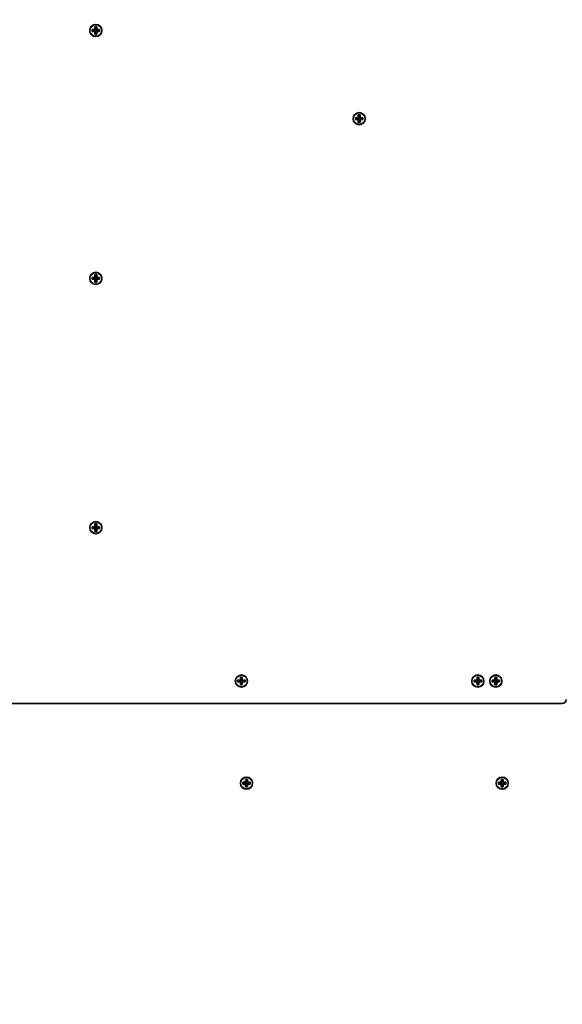
# Model space of a CAD drawing. Units: millimetres. Extents: x -45651 to 54349, y -49965 to 50035.
# Drawn here: x 2011 to 2435, y -2356 to -1586 of the extents above; entities that cross this region are included whole.
import ezdxf

# ---------------------------------------------------------------- set-up
doc = ezdxf.new("R2010")
doc.units = ezdxf.units.MM
doc.layers.add('Widoczne (ISO)', color=7, linetype='Continuous', lineweight=35)
doc.layers.add('Widoczne wąskie (ISO)', color=7, linetype='Continuous', lineweight=25)

msp = doc.modelspace()

# ---------------------------------------------------------------- linework, layer by layer
at = {"layer": 'Widoczne (ISO)'}
for p, q in [((2067.2, -1593.72), (2069.44, -1593.72)), ((2067.2, -1595.12), (2067.2, -1593.72)), ((2067.39, -1593.91), (2067.39, -1594.93)), ((2069.44, -1593.92), (2067.39, -1593.92)), ((2069.39, -1594.92), (2069.39, -1593.92)), ((2069.44, -1593.72), (2069.44, -1591.48)), ((2069.44, -1591.48), (2070.84, -1591.48)), ((2070.65, -1591.67), (2069.63, -1591.67)), ((2069.64, -1591.67), (2069.64, -1593.72)), ((2070.64, -1593.67), (2069.64, -1593.67)), ((2070.64, -1593.72), (2070.64, -1591.67)), ((2070.64, -1593.72), (2070.74, -1593.82)), ((2070.84, -1591.48), (2070.84, -1593.72)), ((2070.84, -1593.72), (2073.08, -1593.72)), ((2072.89, -1593.92), (2070.84, -1593.92)), ((2070.89, -1594.92), (2070.89, -1593.92)), ((2072.89, -1593.91), (2072.89, -1594.93)), ((2073.08, -1593.72), (2073.08, -1595.12)), ((2069.44, -1595.12), (2067.2, -1595.12)), ((2067.39, -1594.92), (2069.44, -1594.92)), ((2069.44, -1597.36), (2069.44, -1595.12)), ((2070.84, -1597.36), (2069.44, -1597.36)), ((2069.64, -1595.12), (2069.54, -1595.02)), ((2070.65, -1597.17), (2069.63, -1597.17)), ((2069.64, -1595.12), (2069.64, -1597.17)), ((2070.64, -1595.17), (2069.64, -1595.17)), ((2070.64, -1597.17), (2070.64, -1595.12)), ((2070.84, -1594.92), (2072.89, -1594.92)), ((2073.08, -1595.12), (2070.84, -1595.12)), ((2070.84, -1595.12), (2070.84, -1597.36)), ((2273.18, -1662.67), (2275.42, -1662.67)), ((2273.18, -1664.07), (2273.18, -1662.67)), ((2273.37, -1662.86), (2273.37, -1663.88)), ((2275.42, -1662.87), (2273.37, -1662.87)), ((2275.37, -1663.87), (2275.37, -1662.87)), ((2275.42, -1662.67), (2275.42, -1660.43)), ((2275.42, -1660.43), (2276.82, -1660.43)), ((2276.63, -1660.62), (2275.61, -1660.62)), ((2275.62, -1660.62), (2275.62, -1662.67)), ((2276.62, -1662.62), (2275.62, -1662.62)), ((2276.62, -1662.67), (2276.62, -1660.62)), ((2276.62, -1662.67), (2276.72, -1662.77)), ((2276.82, -1660.43), (2276.82, -1662.67)), ((2276.82, -1662.67), (2279.06, -1662.67)), ((2278.87, -1662.87), (2276.82, -1662.87)), ((2276.87, -1663.87), (2276.87, -1662.87)), ((2278.87, -1662.86), (2278.87, -1663.88)), ((2279.06, -1662.67), (2279.06, -1664.07)), ((2275.42, -1664.07), (2273.18, -1664.07)), ((2273.37, -1663.87), (2275.42, -1663.87)), ((2275.42, -1666.31), (2275.42, -1664.07)), ((2276.82, -1666.31), (2275.42, -1666.31)), ((2275.62, -1664.07), (2275.52, -1663.97)), ((2276.63, -1666.12), (2275.61, -1666.12)), ((2275.62, -1664.07), (2275.62, -1666.12)), ((2276.62, -1664.12), (2275.62, -1664.12)), ((2276.62, -1666.12), (2276.62, -1664.07)), ((2276.82, -1663.87), (2278.87, -1663.87)), ((2279.06, -1664.07), (2276.82, -1664.07)), ((2276.82, -1664.07), (2276.82, -1666.31)), ((2069.44, -1787.62), (2069.44, -1785.38)), ((2069.44, -1785.38), (2070.84, -1785.38)), ((2070.65, -1785.57), (2069.63, -1785.57)), ((2069.64, -1785.57), (2069.64, -1787.62)), ((2070.64, -1787.62), (2070.64, -1785.57)), ((2070.84, -1785.38), (2070.84, -1787.62)), ((2067.2, -1787.62), (2069.44, -1787.62)), ((2067.2, -1789.02), (2067.2, -1787.62)), ((2069.44, -1789.02), (2067.2, -1789.02)), ((2067.39, -1787.81), (2067.39, -1788.83)), ((2069.44, -1787.82), (2067.39, -1787.82)), ((2067.39, -1788.82), (2069.44, -1788.82)), ((2069.39, -1788.82), (2069.39, -1787.82)), ((2069.44, -1791.26), (2069.44, -1789.02)), ((2070.84, -1791.26), (2069.44, -1791.26)), ((2069.64, -1789.02), (2069.54, -1788.92)), ((2070.65, -1791.07), (2069.63, -1791.07)), ((2070.64, -1787.57), (2069.64, -1787.57)), ((2069.64, -1789.02), (2069.64, -1791.07)), ((2070.64, -1789.07), (2069.64, -1789.07)), ((2070.64, -1787.62), (2070.74, -1787.72)), ((2070.64, -1791.07), (2070.64, -1789.02)), ((2070.84, -1787.62), (2073.08, -1787.62)), ((2072.89, -1787.82), (2070.84, -1787.82)), ((2070.84, -1788.82), (2072.89, -1788.82)), ((2073.08, -1789.02), (2070.84, -1789.02)), ((2070.84, -1789.02), (2070.84, -1791.26)), ((2070.89, -1788.82), (2070.89, -1787.82)), ((2072.89, -1787.81), (2072.89, -1788.83)), ((2073.08, -1787.62), (2073.08, -1789.02)), ((2067.2, -1982.62), (2069.44, -1982.62)), ((2067.2, -1984.02), (2067.2, -1982.62)), ((2069.44, -1984.02), (2067.2, -1984.02)), ((2067.39, -1982.81), (2067.39, -1983.83)), ((2069.44, -1982.82), (2067.39, -1982.82)), ((2067.39, -1983.82), (2069.44, -1983.82)), ((2069.39, -1983.82), (2069.39, -1982.82)), ((2069.44, -1982.62), (2069.44, -1980.38)), ((2069.44, -1980.38), (2070.84, -1980.38)), ((2069.44, -1986.26), (2069.44, -1984.02)), ((2070.84, -1986.26), (2069.44, -1986.26)), ((2069.64, -1984.02), (2069.54, -1983.92)), ((2070.65, -1980.57), (2069.63, -1980.57)), ((2070.65, -1986.07), (2069.63, -1986.07)), ((2069.64, -1980.57), (2069.64, -1982.62)), ((2070.64, -1982.57), (2069.64, -1982.57)), ((2069.64, -1984.02), (2069.64, -1986.07)), ((2070.64, -1984.07), (2069.64, -1984.07)), ((2070.64, -1982.62), (2070.64, -1980.57)), ((2070.64, -1982.62), (2070.74, -1982.72)), ((2070.64, -1986.07), (2070.64, -1984.02)), ((2070.84, -1980.38), (2070.84, -1982.62)), ((2070.84, -1982.62), (2073.08, -1982.62)), ((2072.89, -1982.82), (2070.84, -1982.82)), ((2070.84, -1983.82), (2072.89, -1983.82)), ((2073.08, -1984.02), (2070.84, -1984.02)), ((2070.84, -1984.02), (2070.84, -1986.26)), ((2070.89, -1983.82), (2070.89, -1982.82)), ((2072.89, -1982.81), (2072.89, -1983.83)), ((2073.08, -1982.62), (2073.08, -1984.02)), ((2181.1, -2102.62), (2183.34, -2102.62)), ((2181.1, -2104.02), (2181.1, -2102.62)), ((2183.34, -2102.62), (2183.34, -2100.38)), ((2183.34, -2100.38), (2184.74, -2100.38)), ((2184.55, -2100.57), (2183.53, -2100.57)), ((2183.54, -2100.57), (2183.54, -2102.62)), ((2184.54, -2102.57), (2183.54, -2102.57)), ((2184.54, -2102.62), (2184.54, -2100.57)), ((2184.54, -2102.62), (2184.64, -2102.72)), ((2184.74, -2100.38), (2184.74, -2102.62)), ((2184.74, -2102.62), (2186.98, -2102.62)), ((2186.98, -2102.62), (2186.98, -2104.02)), ((2366.1, -2102.62), (2368.34, -2102.62)), ((2366.1, -2104.02), (2366.1, -2102.62)), ((2368.34, -2102.62), (2368.34, -2100.38)), ((2368.34, -2100.38), (2369.74, -2100.38)), ((2368.53, -2100.57), (2369.55, -2100.57)), ((2368.54, -2100.57), (2368.54, -2102.62)), ((2368.54, -2102.57), (2369.54, -2102.57)), ((2369.54, -2102.62), (2369.54, -2100.57)), ((2369.54, -2102.62), (2369.64, -2102.72)), ((2369.74, -2100.38), (2369.74, -2102.62)), ((2369.74, -2102.62), (2371.98, -2102.62)), ((2371.98, -2102.62), (2371.98, -2104.02)), ((2380.1, -2102.62), (2382.34, -2102.62)), ((2380.1, -2104.02), (2380.1, -2102.62)), ((2382.34, -2102.62), (2382.34, -2100.38)), ((2382.34, -2100.38), (2383.74, -2100.38)), ((2383.55, -2100.57), (2382.53, -2100.57)), ((2382.54, -2100.57), (2382.54, -2102.62)), ((2383.54, -2102.57), (2382.54, -2102.57)), ((2383.54, -2102.62), (2383.54, -2100.57)), ((2383.54, -2102.62), (2383.64, -2102.72)), ((2383.74, -2100.38), (2383.74, -2102.62)), ((2383.74, -2102.62), (2385.98, -2102.62)), ((2385.98, -2102.62), (2385.98, -2104.02)), ((2183.34, -2104.02), (2181.1, -2104.02)), ((2181.29, -2102.81), (2181.29, -2103.83)), ((2183.34, -2102.82), (2181.29, -2102.82)), ((2181.29, -2103.82), (2183.34, -2103.82)), ((2183.29, -2103.82), (2183.29, -2102.82)), ((2183.34, -2106.26), (2183.34, -2104.02)), ((2184.74, -2106.26), (2183.34, -2106.26)), ((2183.54, -2104.02), (2183.44, -2103.92)), ((2184.55, -2106.07), (2183.53, -2106.07)), ((2183.54, -2104.02), (2183.54, -2106.07)), ((2184.54, -2104.07), (2183.54, -2104.07)), ((2184.54, -2106.07), (2184.54, -2104.02)), ((2186.79, -2102.82), (2184.74, -2102.82)), ((2184.74, -2103.82), (2186.79, -2103.82)), ((2186.98, -2104.02), (2184.74, -2104.02)), ((2184.74, -2104.02), (2184.74, -2106.26)), ((2184.79, -2103.82), (2184.79, -2102.82)), ((2186.79, -2102.81), (2186.79, -2103.83)), ((2368.34, -2104.02), (2366.1, -2104.02)), ((2366.29, -2103.83), (2366.29, -2102.81)), ((2368.34, -2102.82), (2366.29, -2102.82)), ((2366.29, -2103.82), (2368.34, -2103.82)), ((2368.29, -2102.82), (2368.29, -2103.82)), ((2368.34, -2106.26), (2368.34, -2104.02)), ((2369.74, -2106.26), (2368.34, -2106.26)), ((2368.54, -2104.02), (2368.44, -2103.92)), ((2368.53, -2106.07), (2369.55, -2106.07)), ((2368.54, -2104.02), (2368.54, -2106.07)), ((2368.54, -2104.07), (2369.54, -2104.07)), ((2369.54, -2106.07), (2369.54, -2104.02)), ((2371.79, -2102.82), (2369.74, -2102.82)), ((2369.74, -2103.82), (2371.79, -2103.82)), ((2371.98, -2104.02), (2369.74, -2104.02)), ((2369.74, -2104.02), (2369.74, -2106.26)), ((2369.79, -2102.82), (2369.79, -2103.82)), ((2371.79, -2103.83), (2371.79, -2102.81)), ((2382.34, -2104.02), (2380.1, -2104.02)), ((2380.29, -2102.81), (2380.29, -2103.83)), ((2382.34, -2102.82), (2380.29, -2102.82)), ((2380.29, -2103.82), (2382.34, -2103.82)), ((2382.29, -2103.82), (2382.29, -2102.82)), ((2382.34, -2106.26), (2382.34, -2104.02)), ((2383.74, -2106.26), (2382.34, -2106.26)), ((2382.54, -2104.02), (2382.44, -2103.92)), ((2383.55, -2106.07), (2382.53, -2106.07)), ((2382.54, -2104.02), (2382.54, -2106.07)), ((2383.54, -2104.07), (2382.54, -2104.07)), ((2383.54, -2106.07), (2383.54, -2104.02)), ((2385.79, -2102.82), (2383.74, -2102.82)), ((2383.74, -2103.82), (2385.79, -2103.82)), ((2385.98, -2104.02), (2383.74, -2104.02)), ((2383.74, -2104.02), (2383.74, -2106.26)), ((2383.79, -2103.82), (2383.79, -2102.82)), ((2385.79, -2102.81), (2385.79, -2103.83)), ((1705.24, -2120.82), (2435.04, -2120.82)), ((2185.1, -2182.52), (2187.34, -2182.52)), ((2185.1, -2183.92), (2185.1, -2182.52)), ((2187.34, -2183.92), (2185.1, -2183.92)), ((2185.29, -2183.73), (2185.29, -2182.71)), ((2187.34, -2182.72), (2185.29, -2182.72)), ((2185.29, -2183.72), (2187.34, -2183.72)), ((2187.29, -2182.72), (2187.29, -2183.72)), ((2187.34, -2182.52), (2187.34, -2180.28)), ((2187.34, -2180.28), (2188.74, -2180.28)), ((2187.34, -2186.16), (2187.34, -2183.92)), ((2188.74, -2186.16), (2187.34, -2186.16)), ((2187.54, -2183.92), (2187.44, -2183.82)), ((2187.53, -2180.47), (2188.55, -2180.47)), ((2187.53, -2185.97), (2188.55, -2185.97)), ((2187.54, -2180.47), (2187.54, -2182.52)), ((2187.54, -2182.47), (2188.54, -2182.47)), ((2187.54, -2183.92), (2187.54, -2185.97)), ((2187.54, -2183.97), (2188.54, -2183.97)), ((2188.54, -2182.52), (2188.54, -2180.47)), ((2188.54, -2182.52), (2188.64, -2182.62)), ((2188.54, -2185.97), (2188.54, -2183.92)), ((2188.74, -2180.28), (2188.74, -2182.52)), ((2188.74, -2182.52), (2190.98, -2182.52)), ((2190.79, -2182.72), (2188.74, -2182.72)), ((2188.74, -2183.72), (2190.79, -2183.72)), ((2190.98, -2183.92), (2188.74, -2183.92)), ((2188.74, -2183.92), (2188.74, -2186.16)), ((2188.79, -2182.72), (2188.79, -2183.72)), ((2190.79, -2183.73), (2190.79, -2182.71)), ((2190.98, -2182.52), (2190.98, -2183.92)), ((2385.1, -2182.52), (2387.34, -2182.52)), ((2385.1, -2183.92), (2385.1, -2182.52)), ((2387.34, -2183.92), (2385.1, -2183.92)), ((2385.29, -2183.73), (2385.29, -2182.71)), ((2387.34, -2182.72), (2385.29, -2182.72)), ((2385.29, -2183.72), (2387.34, -2183.72)), ((2387.29, -2182.72), (2387.29, -2183.72)), ((2387.34, -2182.52), (2387.34, -2180.28)), ((2387.34, -2180.28), (2388.74, -2180.28)), ((2387.34, -2186.16), (2387.34, -2183.92)), ((2388.74, -2186.16), (2387.34, -2186.16)), ((2387.54, -2183.92), (2387.44, -2183.82)), ((2387.53, -2180.47), (2388.55, -2180.47)), ((2387.53, -2185.97), (2388.55, -2185.97)), ((2387.54, -2180.47), (2387.54, -2182.52)), ((2387.54, -2182.47), (2388.54, -2182.47)), ((2387.54, -2183.92), (2387.54, -2185.97)), ((2387.54, -2183.97), (2388.54, -2183.97)), ((2388.54, -2182.52), (2388.54, -2180.47)), ((2388.54, -2182.52), (2388.64, -2182.62)), ((2388.54, -2185.97), (2388.54, -2183.92)), ((2388.74, -2180.28), (2388.74, -2182.52)), ((2388.74, -2182.52), (2390.98, -2182.52)), ((2390.79, -2182.72), (2388.74, -2182.72)), ((2388.74, -2183.72), (2390.79, -2183.72)), ((2390.98, -2183.92), (2388.74, -2183.92)), ((2388.74, -2183.92), (2388.74, -2186.16)), ((2388.79, -2182.72), (2388.79, -2183.72)), ((2390.79, -2183.73), (2390.79, -2182.71)), ((2390.98, -2182.52), (2390.98, -2183.92))]:
    msp.add_line(p, q, dxfattribs=at)
for centre, radius in [((4349.35, 35.1), 50000), ((2070.14, -1594.42), 4.75), ((2276.12, -1663.37), 4.75), ((2070.14, -1788.32), 4.75), ((2070.14, -1983.32), 4.75), ((2184.04, -2103.32), 4.75), ((2369.04, -2103.32), 4.75), ((2383.04, -2103.32), 4.75), ((2188.04, -2183.22), 4.75), ((2388.04, -2183.22), 4.75)]:
    msp.add_circle(centre, radius, dxfattribs=at)
msp.add_arc((2435.04, -2117.82), 3, 270, 0, dxfattribs=at)
for points in [[(2067.2, -1593.72), (2067.27, -1593.78), (2067.33, -1593.85), (2067.39, -1593.91)], [(2069.44, -1591.48), (2069.51, -1591.54), (2069.57, -1591.6), (2069.63, -1591.67)], [(2069.44, -1593.72), (2069.48, -1593.75), (2069.51, -1593.78), (2069.54, -1593.82)], [(2070.84, -1591.48), (2070.78, -1591.54), (2070.72, -1591.6), (2070.65, -1591.67)], [(2070.84, -1593.72), (2070.81, -1593.75), (2070.78, -1593.78), (2070.74, -1593.82)], [(2072.89, -1593.91), (2072.96, -1593.85), (2073.02, -1593.78), (2073.08, -1593.72)], [(2067.2, -1595.12), (2067.27, -1595.05), (2067.33, -1594.99), (2067.39, -1594.93)], [(2069.44, -1595.12), (2069.48, -1595.08), (2069.51, -1595.05), (2069.54, -1595.02)], [(2069.63, -1597.17), (2069.57, -1597.23), (2069.51, -1597.29), (2069.44, -1597.36)], [(2070.65, -1597.17), (2070.72, -1597.23), (2070.78, -1597.29), (2070.84, -1597.36)], [(2070.84, -1595.12), (2070.81, -1595.08), (2070.78, -1595.05), (2070.74, -1595.02)], [(2072.89, -1594.93), (2072.96, -1594.99), (2073.02, -1595.05), (2073.08, -1595.12)], [(2273.18, -1662.67), (2273.24, -1662.73), (2273.31, -1662.8), (2273.37, -1662.86)], [(2275.42, -1660.43), (2275.48, -1660.49), (2275.55, -1660.55), (2275.61, -1660.62)], [(2275.42, -1662.67), (2275.45, -1662.7), (2275.49, -1662.73), (2275.52, -1662.77)], [(2276.82, -1660.43), (2276.75, -1660.49), (2276.69, -1660.55), (2276.63, -1660.62)], [(2276.82, -1662.67), (2276.79, -1662.7), (2276.75, -1662.73), (2276.72, -1662.77)], [(2278.87, -1662.86), (2278.93, -1662.8), (2279, -1662.73), (2279.06, -1662.67)], [(2273.18, -1664.07), (2273.24, -1664), (2273.31, -1663.94), (2273.37, -1663.88)], [(2275.42, -1664.07), (2275.45, -1664.03), (2275.49, -1664), (2275.52, -1663.97)], [(2275.61, -1666.12), (2275.55, -1666.18), (2275.48, -1666.24), (2275.42, -1666.31)], [(2276.63, -1666.12), (2276.69, -1666.18), (2276.75, -1666.24), (2276.82, -1666.31)], [(2276.82, -1664.07), (2276.79, -1664.03), (2276.75, -1664), (2276.72, -1663.97)], [(2278.87, -1663.88), (2278.93, -1663.94), (2279, -1664), (2279.06, -1664.07)], [(2069.44, -1785.38), (2069.51, -1785.44), (2069.57, -1785.5), (2069.63, -1785.57)], [(2070.84, -1785.38), (2070.78, -1785.44), (2070.72, -1785.5), (2070.65, -1785.57)], [(2067.2, -1787.62), (2067.27, -1787.68), (2067.33, -1787.75), (2067.39, -1787.81)], [(2067.2, -1789.02), (2067.27, -1788.95), (2067.33, -1788.89), (2067.39, -1788.83)], [(2069.44, -1787.62), (2069.48, -1787.65), (2069.51, -1787.68), (2069.54, -1787.72)], [(2069.44, -1789.02), (2069.48, -1788.98), (2069.51, -1788.95), (2069.54, -1788.92)], [(2069.63, -1791.07), (2069.57, -1791.13), (2069.51, -1791.19), (2069.44, -1791.26)], [(2070.65, -1791.07), (2070.72, -1791.13), (2070.78, -1791.19), (2070.84, -1791.26)], [(2070.84, -1787.62), (2070.81, -1787.65), (2070.78, -1787.68), (2070.74, -1787.72)], [(2070.84, -1789.02), (2070.81, -1788.98), (2070.78, -1788.95), (2070.74, -1788.92)], [(2072.89, -1787.81), (2072.96, -1787.75), (2073.02, -1787.68), (2073.08, -1787.62)], [(2072.89, -1788.83), (2072.96, -1788.89), (2073.02, -1788.95), (2073.08, -1789.02)], [(2067.2, -1982.62), (2067.27, -1982.68), (2067.33, -1982.75), (2067.39, -1982.81)], [(2067.2, -1984.02), (2067.27, -1983.95), (2067.33, -1983.89), (2067.39, -1983.83)], [(2069.44, -1980.38), (2069.51, -1980.44), (2069.57, -1980.5), (2069.63, -1980.57)], [(2069.44, -1982.62), (2069.48, -1982.65), (2069.51, -1982.68), (2069.54, -1982.72)], [(2069.44, -1984.02), (2069.48, -1983.98), (2069.51, -1983.95), (2069.54, -1983.92)], [(2069.63, -1986.07), (2069.57, -1986.13), (2069.51, -1986.19), (2069.44, -1986.26)], [(2070.84, -1980.38), (2070.78, -1980.44), (2070.72, -1980.5), (2070.65, -1980.57)], [(2070.65, -1986.07), (2070.72, -1986.13), (2070.78, -1986.19), (2070.84, -1986.26)], [(2070.84, -1982.62), (2070.81, -1982.65), (2070.78, -1982.68), (2070.74, -1982.72)], [(2070.84, -1984.02), (2070.81, -1983.98), (2070.78, -1983.95), (2070.74, -1983.92)], [(2072.89, -1982.81), (2072.96, -1982.75), (2073.02, -1982.68), (2073.08, -1982.62)], [(2072.89, -1983.83), (2072.96, -1983.89), (2073.02, -1983.95), (2073.08, -1984.02)], [(2181.1, -2102.62), (2181.17, -2102.68), (2181.23, -2102.75), (2181.29, -2102.81)], [(2183.34, -2100.38), (2183.41, -2100.44), (2183.47, -2100.5), (2183.53, -2100.57)], [(2183.34, -2102.62), (2183.38, -2102.65), (2183.41, -2102.68), (2183.44, -2102.72)], [(2184.74, -2100.38), (2184.68, -2100.44), (2184.62, -2100.5), (2184.55, -2100.57)], [(2184.74, -2102.62), (2184.71, -2102.65), (2184.68, -2102.68), (2184.64, -2102.72)], [(2186.79, -2102.81), (2186.86, -2102.75), (2186.92, -2102.68), (2186.98, -2102.62)], [(2366.29, -2102.81), (2366.23, -2102.75), (2366.17, -2102.68), (2366.1, -2102.62)], [(2368.53, -2100.57), (2368.47, -2100.5), (2368.41, -2100.44), (2368.34, -2100.38)], [(2368.34, -2102.62), (2368.38, -2102.65), (2368.41, -2102.68), (2368.44, -2102.72)], [(2369.55, -2100.57), (2369.62, -2100.5), (2369.68, -2100.44), (2369.74, -2100.38)], [(2369.74, -2102.62), (2369.71, -2102.65), (2369.68, -2102.68), (2369.64, -2102.72)], [(2371.98, -2102.62), (2371.92, -2102.68), (2371.86, -2102.75), (2371.79, -2102.81)], [(2380.1, -2102.62), (2380.17, -2102.68), (2380.23, -2102.75), (2380.29, -2102.81)], [(2382.34, -2100.38), (2382.41, -2100.44), (2382.47, -2100.5), (2382.53, -2100.57)], [(2382.34, -2102.62), (2382.38, -2102.65), (2382.41, -2102.68), (2382.44, -2102.72)], [(2383.74, -2100.38), (2383.68, -2100.44), (2383.62, -2100.5), (2383.55, -2100.57)], [(2383.74, -2102.62), (2383.71, -2102.65), (2383.68, -2102.68), (2383.64, -2102.72)], [(2385.79, -2102.81), (2385.86, -2102.75), (2385.92, -2102.68), (2385.98, -2102.62)], [(2181.1, -2104.02), (2181.17, -2103.95), (2181.23, -2103.89), (2181.29, -2103.83)], [(2183.34, -2104.02), (2183.38, -2103.98), (2183.41, -2103.95), (2183.44, -2103.92)], [(2183.53, -2106.07), (2183.47, -2106.13), (2183.41, -2106.19), (2183.34, -2106.26)], [(2184.55, -2106.07), (2184.62, -2106.13), (2184.68, -2106.19), (2184.74, -2106.26)], [(2184.74, -2104.02), (2184.71, -2103.98), (2184.68, -2103.95), (2184.64, -2103.92)], [(2186.79, -2103.83), (2186.86, -2103.89), (2186.92, -2103.95), (2186.98, -2104.02)], [(2366.29, -2103.83), (2366.23, -2103.89), (2366.17, -2103.95), (2366.1, -2104.02)], [(2368.34, -2104.02), (2368.38, -2103.98), (2368.41, -2103.95), (2368.44, -2103.92)], [(2368.34, -2106.26), (2368.41, -2106.19), (2368.47, -2106.13), (2368.53, -2106.07)], [(2369.74, -2106.26), (2369.68, -2106.19), (2369.62, -2106.13), (2369.55, -2106.07)], [(2369.74, -2104.02), (2369.71, -2103.98), (2369.68, -2103.95), (2369.64, -2103.92)], [(2371.98, -2104.02), (2371.92, -2103.95), (2371.86, -2103.89), (2371.79, -2103.83)], [(2380.1, -2104.02), (2380.17, -2103.95), (2380.23, -2103.89), (2380.29, -2103.83)], [(2382.34, -2104.02), (2382.38, -2103.98), (2382.41, -2103.95), (2382.44, -2103.92)], [(2382.53, -2106.07), (2382.47, -2106.13), (2382.41, -2106.19), (2382.34, -2106.26)], [(2383.55, -2106.07), (2383.62, -2106.13), (2383.68, -2106.19), (2383.74, -2106.26)], [(2383.74, -2104.02), (2383.71, -2103.98), (2383.68, -2103.95), (2383.64, -2103.92)], [(2385.79, -2103.83), (2385.86, -2103.89), (2385.92, -2103.95), (2385.98, -2104.02)], [(2185.29, -2182.71), (2185.23, -2182.65), (2185.17, -2182.58), (2185.1, -2182.52)], [(2185.29, -2183.73), (2185.23, -2183.79), (2185.17, -2183.85), (2185.1, -2183.92)], [(2187.53, -2180.47), (2187.47, -2180.4), (2187.41, -2180.34), (2187.34, -2180.28)], [(2187.34, -2182.52), (2187.38, -2182.55), (2187.41, -2182.58), (2187.44, -2182.62)], [(2187.34, -2183.92), (2187.38, -2183.88), (2187.41, -2183.85), (2187.44, -2183.82)], [(2187.34, -2186.16), (2187.41, -2186.09), (2187.47, -2186.03), (2187.53, -2185.97)], [(2188.55, -2180.47), (2188.62, -2180.4), (2188.68, -2180.34), (2188.74, -2180.28)], [(2188.74, -2186.16), (2188.68, -2186.09), (2188.62, -2186.03), (2188.55, -2185.97)], [(2188.74, -2182.52), (2188.71, -2182.55), (2188.68, -2182.58), (2188.64, -2182.62)], [(2188.74, -2183.92), (2188.71, -2183.88), (2188.68, -2183.85), (2188.64, -2183.82)], [(2190.98, -2182.52), (2190.92, -2182.58), (2190.86, -2182.65), (2190.79, -2182.71)], [(2190.98, -2183.92), (2190.92, -2183.85), (2190.86, -2183.79), (2190.79, -2183.73)], [(2385.29, -2182.71), (2385.23, -2182.65), (2385.17, -2182.58), (2385.1, -2182.52)], [(2385.29, -2183.73), (2385.23, -2183.79), (2385.17, -2183.85), (2385.1, -2183.92)], [(2387.53, -2180.47), (2387.47, -2180.4), (2387.41, -2180.34), (2387.34, -2180.28)], [(2387.34, -2182.52), (2387.38, -2182.55), (2387.41, -2182.58), (2387.44, -2182.62)], [(2387.34, -2183.92), (2387.38, -2183.88), (2387.41, -2183.85), (2387.44, -2183.82)], [(2387.34, -2186.16), (2387.41, -2186.09), (2387.47, -2186.03), (2387.53, -2185.97)], [(2388.55, -2180.47), (2388.62, -2180.4), (2388.68, -2180.34), (2388.74, -2180.28)], [(2388.74, -2186.16), (2388.68, -2186.09), (2388.62, -2186.03), (2388.55, -2185.97)], [(2388.74, -2182.52), (2388.71, -2182.55), (2388.68, -2182.58), (2388.64, -2182.62)], [(2388.74, -2183.92), (2388.71, -2183.88), (2388.68, -2183.85), (2388.64, -2183.82)], [(2390.98, -2182.52), (2390.92, -2182.58), (2390.86, -2182.65), (2390.79, -2182.71)], [(2390.98, -2183.92), (2390.92, -2183.85), (2390.86, -2183.79), (2390.79, -2183.73)]]:
    msp.add_open_spline(points, degree=3, dxfattribs=at)
for points, weights in [([(2069.54, -1593.82), (2069.49, -1593.87), (2069.44, -1593.92)], [0.999996436383, 0.99999640934, 1]), ([(2069.64, -1593.72), (2069.59, -1593.77), (2069.54, -1593.82)], [1, 0.999996409343, 0.999996436386]), ([(2070.84, -1593.92), (2070.79, -1593.87), (2070.74, -1593.82)], [1, 0.999996409341, 0.999996436384]), ([(2069.44, -1594.92), (2069.49, -1594.97), (2069.54, -1595.02)], [1, 0.999996409341, 0.999996436384]), ([(2070.64, -1595.12), (2070.69, -1595.07), (2070.74, -1595.02)], [1, 0.999996409343, 0.999996436386]), ([(2070.74, -1595.02), (2070.79, -1594.97), (2070.84, -1594.92)], [0.999996436385, 0.999996409341, 1]), ([(2275.52, -1662.77), (2275.47, -1662.82), (2275.42, -1662.87)], [0.999996436383, 0.99999640934, 1]), ([(2275.62, -1662.67), (2275.57, -1662.72), (2275.52, -1662.77)], [1, 0.999996409343, 0.999996436386]), ([(2276.82, -1662.87), (2276.77, -1662.82), (2276.72, -1662.77)], [1, 0.999996409341, 0.999996436384]), ([(2275.42, -1663.87), (2275.47, -1663.92), (2275.52, -1663.97)], [1, 0.999996409341, 0.999996436384]), ([(2276.62, -1664.07), (2276.67, -1664.02), (2276.72, -1663.97)], [1, 0.999996409343, 0.999996436386]), ([(2276.72, -1663.97), (2276.77, -1663.92), (2276.82, -1663.87)], [0.999996436385, 0.999996409341, 1]), ([(2069.54, -1787.72), (2069.49, -1787.77), (2069.44, -1787.82)], [0.999996436383, 0.99999640934, 1]), ([(2069.44, -1788.82), (2069.49, -1788.87), (2069.54, -1788.92)], [1, 0.999996409341, 0.999996436384]), ([(2069.64, -1787.62), (2069.59, -1787.67), (2069.54, -1787.72)], [1, 0.999996409343, 0.999996436386]), ([(2070.64, -1789.02), (2070.69, -1788.97), (2070.74, -1788.92)], [1, 0.999996409343, 0.999996436386]), ([(2070.84, -1787.82), (2070.79, -1787.77), (2070.74, -1787.72)], [1, 0.999996409341, 0.999996436384]), ([(2070.74, -1788.92), (2070.79, -1788.87), (2070.84, -1788.82)], [0.999996436385, 0.999996409341, 1]), ([(2069.54, -1982.72), (2069.49, -1982.77), (2069.44, -1982.82)], [0.999996436383, 0.99999640934, 1]), ([(2069.44, -1983.82), (2069.49, -1983.87), (2069.54, -1983.92)], [1, 0.999996409341, 0.999996436384]), ([(2069.64, -1982.62), (2069.59, -1982.67), (2069.54, -1982.72)], [1, 0.999996409343, 0.999996436386]), ([(2070.64, -1984.02), (2070.69, -1983.97), (2070.74, -1983.92)], [1, 0.999996409343, 0.999996436386]), ([(2070.84, -1982.82), (2070.79, -1982.77), (2070.74, -1982.72)], [1, 0.999996409341, 0.999996436384]), ([(2070.74, -1983.92), (2070.79, -1983.87), (2070.84, -1983.82)], [0.999996436385, 0.999996409341, 1]), ([(2183.44, -2102.72), (2183.39, -2102.77), (2183.34, -2102.82)], [0.999996436383, 0.99999640934, 1]), ([(2183.54, -2102.62), (2183.49, -2102.67), (2183.44, -2102.72)], [1, 0.999996409343, 0.999996436386]), ([(2184.74, -2102.82), (2184.69, -2102.77), (2184.64, -2102.72)], [1, 0.999996409341, 0.999996436384]), ([(2368.44, -2102.72), (2368.39, -2102.77), (2368.34, -2102.82)], [0.999996436385, 0.999996409341, 1]), ([(2368.54, -2102.62), (2368.49, -2102.67), (2368.44, -2102.72)], [1, 0.999996409343, 0.999996436386]), ([(2369.74, -2102.82), (2369.69, -2102.77), (2369.64, -2102.72)], [1, 0.999996409341, 0.999996436384]), ([(2382.44, -2102.72), (2382.39, -2102.77), (2382.34, -2102.82)], [0.999996436383, 0.99999640934, 1]), ([(2382.54, -2102.62), (2382.49, -2102.67), (2382.44, -2102.72)], [1, 0.999996409343, 0.999996436386]), ([(2383.74, -2102.82), (2383.69, -2102.77), (2383.64, -2102.72)], [1, 0.999996409341, 0.999996436384]), ([(2183.34, -2103.82), (2183.39, -2103.87), (2183.44, -2103.92)], [1, 0.999996409341, 0.999996436384]), ([(2184.54, -2104.02), (2184.59, -2103.97), (2184.64, -2103.92)], [1, 0.999996409343, 0.999996436386]), ([(2184.64, -2103.92), (2184.69, -2103.87), (2184.74, -2103.82)], [0.999996436385, 0.999996409341, 1]), ([(2368.34, -2103.82), (2368.39, -2103.87), (2368.44, -2103.92)], [1, 0.999996409341, 0.999996436384]), ([(2369.54, -2104.02), (2369.59, -2103.97), (2369.64, -2103.92)], [1, 0.999996409343, 0.999996436386]), ([(2369.64, -2103.92), (2369.69, -2103.87), (2369.74, -2103.82)], [0.999996436383, 0.99999640934, 1]), ([(2382.34, -2103.82), (2382.39, -2103.87), (2382.44, -2103.92)], [1, 0.999996409341, 0.999996436384]), ([(2383.54, -2104.02), (2383.59, -2103.97), (2383.64, -2103.92)], [1, 0.999996409343, 0.999996436386]), ([(2383.64, -2103.92), (2383.69, -2103.87), (2383.74, -2103.82)], [0.999996436385, 0.999996409341, 1]), ([(2187.44, -2182.62), (2187.39, -2182.67), (2187.34, -2182.72)], [0.999996436385, 0.999996409341, 1]), ([(2187.34, -2183.72), (2187.39, -2183.77), (2187.44, -2183.82)], [1, 0.999996409341, 0.999996436384]), ([(2187.54, -2182.52), (2187.49, -2182.57), (2187.44, -2182.62)], [1, 0.999996409343, 0.999996436386]), ([(2188.54, -2183.92), (2188.59, -2183.87), (2188.64, -2183.82)], [1, 0.999996409343, 0.999996436386]), ([(2188.74, -2182.72), (2188.69, -2182.67), (2188.64, -2182.62)], [1, 0.999996409341, 0.999996436384]), ([(2188.64, -2183.82), (2188.69, -2183.77), (2188.74, -2183.72)], [0.999996436383, 0.99999640934, 1]), ([(2387.44, -2182.62), (2387.39, -2182.67), (2387.34, -2182.72)], [0.999996436385, 0.999996409341, 1]), ([(2387.34, -2183.72), (2387.39, -2183.77), (2387.44, -2183.82)], [1, 0.999996409341, 0.999996436384]), ([(2387.54, -2182.52), (2387.49, -2182.57), (2387.44, -2182.62)], [1, 0.999996409343, 0.999996436386]), ([(2388.54, -2183.92), (2388.59, -2183.87), (2388.64, -2183.82)], [1, 0.999996409343, 0.999996436386]), ([(2388.74, -2182.72), (2388.69, -2182.67), (2388.64, -2182.62)], [1, 0.999996409341, 0.999996436384]), ([(2388.64, -2183.82), (2388.69, -2183.77), (2388.74, -2183.72)], [0.999996436383, 0.99999640934, 1])]:
    msp.add_rational_spline(points, weights, degree=2, dxfattribs=at)
at = {"layer": 'Widoczne wąskie (ISO)'}
for centre in [(2070.14, -1594.42), (2276.12, -1663.37), (2070.14, -1788.32), (2070.14, -1983.32), (2184.04, -2103.32), (2369.04, -2103.32), (2383.04, -2103.32), (2188.04, -2183.22), (2388.04, -2183.22)]:
    msp.add_circle(centre, 4.49, dxfattribs=at)

doc.saveas('drawing.dxf')
